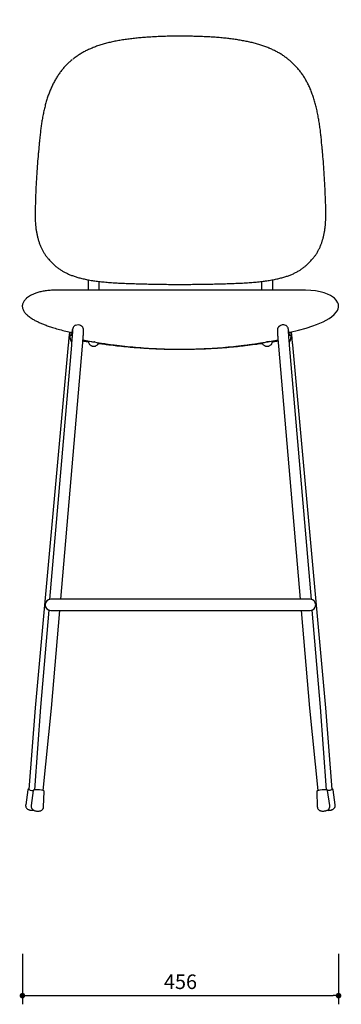
# Model space of a CAD drawing. Units: millimetres. Extents: x 24356 to 26497, y 1069 to 3374.
# Drawn here: x 24356 to 24820, y 1082 to 2499 of the extents above; entities that cross this region are included whole.
import ezdxf

# ---------------------------------------------------------------- set-up
doc = ezdxf.new("R2010")
doc.units = ezdxf.units.MM
doc.header["$PDSIZE"] = -1
doc.styles.get("Standard").update_dxf_attribs({"font": 'Gothic.ttf'})
doc.dimstyles.new('ISO-25', dxfattribs={"dimtxt": 2.5, "dimasz": 2.5, "dimexe": 1.25, "dimexo": 0.625, "dimtad": 1, "dimtxsty": 'Standard', "dimcen": 2.5, "dimadec": 0, "dimazin": 0, "dimtfac": 1, "dimtmove": 0, "dimatfit": 3, "dimfxl": 1, "dimarcsym": 0})

# ---------------------------------------------------------------- blocks, each defined once
blk = doc.blocks.new('_Dot')
at = {"color": 0, "linetype": 'ByBlock', "lineweight": -2}
blk.add_line((-0.5, 0), (-1, 0), dxfattribs=at)
at = {"color": 0, "linetype": 'ByBlock', "const_width": 0.5}
blk.add_lwpolyline([(-0.25, 0, 1), (0.25, 0, 1)], format="xyb", close=True, dxfattribs=at)
blk = doc.blocks.new('*D21')
at = {"color": 5, "lineweight": -2}
for p, q in [((24360.2, 1154.1), (24360.2, 1081.6)), ((24816, 1154.1), (24816, 1081.6)), ((24368.2, 1094.1), (24808, 1094.1))]:
    blk.add_line(p, q, dxfattribs=at)
at = {"layer": 'Defpoints', "color": 0}
for p in [(24816, 3043.9), (24360.2, 3030.8), (24816, 1094.1)]:
    blk.add_point(p, dxfattribs=at)
at = {"color": 5, "lineweight": -2, "xscale": 8, "yscale": 8, "zscale": 8, "rotation": 180}
blk.add_blockref('_Dot', (24360.2, 1094.1), dxfattribs=at)
at = {"color": 5, "lineweight": -2, "xscale": 8, "yscale": 8, "zscale": 8}
blk.add_blockref('_Dot', (24816, 1094.1), dxfattribs=at)
at = {"color": 0, "insert": (24588.1, 1111.4), "char_height": 21, "attachment_point": 5}
blk.add_mtext('456', dxfattribs=at)

msp = doc.modelspace()

# ---------------------------------------------------------------- linework, layer by layer
at = {"color": 7, "linetype": 'Continuous', "lineweight": 25}
for p, q in [((24433.5, 2442.8), (24432.7, 2442.2)), ((24434.6, 2443.7), (24433.2, 2442.6)), ((24434.7, 2443.6), (24434.9, 2443.8)), ((24743, 2442.6), (24741.6, 2443.7)), ((24793, 2308), (24792.8, 2309.6)), ((24455.1, 2124.8), (24455.1, 2109.8)), ((24471.1, 2109.8), (24471.1, 2122.4)), ((24705.1, 2122.4), (24705.1, 2109.8)), ((24721.1, 2109.8), (24721.1, 2124.8)), ((24432.5, 2054), (24432.3, 2053.4)), ((24432.3, 2053.4), (24432.3, 2053.3)), ((24743.8, 2053.4), (24743.7, 2054)), ((24743.9, 2053.3), (24743.8, 2053.4)), ((24426.2, 2031), (24378.6, 1508.3)), ((24430.8, 2030.6), (24399.4, 1664.6)), ((24415.5, 1664.8), (24446.8, 2029.2)), ((24447.5, 2038.2), (24459.4, 2036.1)), ((24729.4, 2029.2), (24760.7, 1664.8)), ((24776.8, 1664.6), (24745.3, 2030.6)), ((24797.6, 1508.3), (24749.9, 2031)), ((24775.1, 1664.8), (24401.1, 1664.8)), ((24398.1, 1649.3), (24386.1, 1509.5)), ((24401.1, 1648.8), (24775.1, 1648.8)), ((24402, 1508.1), (24414.1, 1648.8)), ((24762.1, 1648.8), (24774.2, 1508.1)), ((24790.1, 1509.5), (24778.1, 1649.3)), ((24378.6, 1508.3), (24369.6, 1390.9)), ((24386.1, 1509.5), (24377.5, 1390.5)), ((24390.1, 1389.4), (24402, 1508.1)), ((24774.2, 1508.1), (24786.1, 1389.4)), ((24798.6, 1390.4), (24790.1, 1509.5)), ((24806.6, 1390.9), (24797.6, 1508.3)), ((24368, 1390.4), (24364.9, 1369)), ((24375.9, 1389.4), (24372.9, 1367.7)), ((24803.3, 1367.7), (24800.3, 1389.4)), ((24811.3, 1369), (24808.2, 1390.4)), ((24390.8, 1366.1), (24391.5, 1388.1)), ((24784.7, 1388.1), (24785.4, 1366.1))]:
    msp.add_line(p, q, dxfattribs=at)
at = {"color": 7, "linetype": 'Continuous', "lineweight": 25, "flags": 128}
for points in [[(24744.6, 2049), (24746.4, 2049.3), (24758.3, 2052.2), (24769.3, 2055.2), (24779, 2058.3), (24784.4, 2060.3), (24789.2, 2062.3), (24793.7, 2064.3), (24798.1, 2066.5), (24802.4, 2069), (24806, 2071.4), (24809.8, 2074.6), (24813.2, 2078.6), (24814.5, 2080.7), (24815.5, 2083), (24816, 2085.3), (24816.1, 2087.5), (24815.7, 2089.7), (24815, 2091.8), (24812.8, 2095.4), (24810, 2098.2), (24807.3, 2100.3), (24804.2, 2102.2), (24800.1, 2104.2), (24795.1, 2106.1), (24789.4, 2107.6), (24783, 2108.8), (24776, 2109.6), (24768.5, 2109.8), (24768.5, 2109.8)], [(24371.6, 1390), (24370.6, 1390.3), (24369.9, 1390.7), (24369.6, 1391), (24369.6, 1391.3), (24369.6, 1391.4)], [(24806.5, 1391.4), (24806.6, 1391.3), (24806.6, 1391), (24806.3, 1390.7), (24805.6, 1390.3), (24804.6, 1390), (24803.3, 1389.7), (24801.9, 1389.5), (24800.4, 1389.3), (24800.3, 1389.3)]]:
    msp.add_lwpolyline(points, dxfattribs=at)
at = {"color": 8, "linetype": 'Continuous', "lineweight": 25}
msp.add_arc((24437, 2052), 4.8, 163.0281, 195.1236, dxfattribs=at)
at = {"color": 7, "linetype": 'Continuous', "lineweight": 25}
for centre, radius, start, end in [((24463.1, 2043.4), 8.07, 246.4035, 270.0076), ((24463.1, 2043.5), 8.09, 270.0025, 274.1218), ((24713.1, 2043.5), 8.09, 265.8782, 269.9975), ((24713.1, 2043.4), 8.07, 269.9924, 293.5965), ((24401.1, 1656.8), 8, 90, 270), ((24775.1, 1656.8), 8, 0, 90), ((24775.1, 1656.8), 8, 270, 0), ((24378, 1415.2), 26, 255.7205, 265.4922), ((24379.4, 1340.6), 50, 77.5312, 90.1332), ((24796.3, 1346.5), 44, 86.9297, 103.815)]:
    msp.add_arc(centre, radius, start, end, dxfattribs=at)
for points, knots in [([(24588.1, 2475.5), (24587.6, 2475.5), (24584.1, 2475.6), (24577.7, 2475.5), (24568.8, 2475.4), (24560.1, 2475.1), (24551.7, 2474.7), (24543.6, 2474.3), (24535.5, 2473.7), (24527.6, 2473), (24519.7, 2472.2), (24512, 2471.3), (24504.5, 2470.2), (24497.2, 2468.9), (24490.1, 2467.5), (24483.2, 2465.9), (24476.6, 2464.1), (24470.2, 2462.1), (24464.9, 2460.2), (24461.8, 2458.9), (24460.6, 2458.4)], [0, 0, 0, 0, 0.009839, 0.076801, 0.142096, 0.205745, 0.267811, 0.328396, 0.387812, 0.448216, 0.508711, 0.56855, 0.627697, 0.686145, 0.743902, 0.801011, 0.857853, 0.913058, 0.967826, 1, 1, 1, 1]), ([(24715.6, 2458.5), (24715.6, 2458.5), (24713.7, 2459.3), (24709.8, 2460.7), (24703.9, 2462.8), (24697.7, 2464.6), (24691.3, 2466.3), (24684.6, 2467.8), (24677.7, 2469.1), (24670.6, 2470.3), (24663.2, 2471.4), (24655.7, 2472.3), (24648, 2473.1), (24640.2, 2473.8), (24632.2, 2474.3), (24624.1, 2474.7), (24615.9, 2475.1), (24607.5, 2475.3), (24599.1, 2475.5), (24592.6, 2475.5), (24588.9, 2475.5), (24588.1, 2475.4)], [0, 0, 0, 0, 0.000698, 0.052781, 0.105294, 0.158823, 0.213171, 0.26836, 0.324391, 0.381248, 0.438897, 0.497151, 0.556149, 0.61532, 0.674904, 0.735034, 0.795842, 0.857439, 0.919486, 0.981499, 1, 1, 1, 1]), ([(24460.6, 2458.4), (24459.9, 2458.1), (24457.1, 2457.1), (24452.7, 2455), (24447.4, 2452.2), (24442.4, 2449.2), (24438.3, 2446.4), (24435.9, 2444.6), (24434.9, 2443.8)], [0, 0, 0, 0, 0.081663, 0.28642, 0.487276, 0.684701, 0.873852, 1, 1, 1, 1]), ([(24741.2, 2443.9), (24739.8, 2445), (24736.9, 2447.2), (24732.2, 2450.2), (24727.4, 2453), (24722.3, 2455.5), (24718.3, 2457.4), (24716, 2458.3), (24715.6, 2458.4)], [0, 0, 0, 0, 0.186501, 0.37666, 0.56455, 0.756681, 0.953213, 1, 1, 1, 1]), ([(24431.9, 2441.6), (24431.9, 2441.5), (24430.4, 2440.4), (24427.6, 2438), (24423.7, 2434.3), (24420, 2430.3), (24416.5, 2426), (24413.1, 2421.5), (24409.9, 2416.7), (24406.9, 2411.7), (24404.1, 2406.4), (24401.6, 2400.9), (24399.2, 2395.2), (24397, 2389.2), (24395, 2383), (24393.2, 2376.5), (24391.5, 2369.7), (24390, 2362.6), (24388.7, 2355.7), (24387.6, 2348.8), (24386.7, 2341.9), (24385.8, 2334.3), (24385.2, 2328.7), (24384.9, 2325.6), (24384.8, 2325.3)], [0, 0, 0, 0, 0.002556, 0.046521, 0.091094, 0.136314, 0.182227, 0.22886, 0.276219, 0.324277, 0.372972, 0.422197, 0.471807, 0.521616, 0.571191, 0.624001, 0.676953, 0.730592, 0.784906, 0.832329, 0.881635, 0.934116, 0.993032, 1, 1, 1, 1]), ([(24791.4, 2325.3), (24791.2, 2327.8), (24790.6, 2332.9), (24789.8, 2340.4), (24788.7, 2347.9), (24787.5, 2355.4), (24786.1, 2362.8), (24784.6, 2370.1), (24782.8, 2377.1), (24780.9, 2383.8), (24778.8, 2390.4), (24776.5, 2396.6), (24774, 2402.5), (24771.2, 2408.2), (24768.3, 2413.5), (24765.2, 2418.6), (24761.9, 2423.3), (24758.4, 2427.8), (24754.7, 2432), (24750.8, 2436), (24746.9, 2439.5), (24744.2, 2441.6), (24742.9, 2442.7)], [0, 0, 0, 0, 0.051642, 0.10553, 0.157592, 0.212721, 0.267359, 0.321548, 0.375352, 0.428662, 0.481318, 0.533025, 0.583806, 0.633722, 0.682949, 0.730684, 0.777781, 0.824457, 0.870506, 0.915766, 0.960135, 1, 1, 1, 1]), ([(24384.8, 2325.3), (24384.7, 2324.2), (24384.3, 2319), (24383.8, 2313.8), (24383.4, 2309.6)], [0, 0, 0, 0, 0.203046, 1, 1, 1, 1]), ([(24792.8, 2309.6), (24792.7, 2310.7), (24792.2, 2315.9), (24791.7, 2321.1), (24791.4, 2325.3)], [0, 0, 0, 0, 0.20329, 1, 1, 1, 1]), ([(24383.2, 2308), (24383.1, 2306.2), (24382.4, 2299.7), (24381.5, 2288.2), (24380.6, 2273.4), (24379.7, 2258.2), (24379.1, 2242.5), (24378.7, 2230.4), (24378.5, 2223.4), (24378.5, 2221.8)], [0, 0, 0, 0, 0.065341, 0.229767, 0.402787, 0.579992, 0.760779, 0.944153, 1, 1, 1, 1]), ([(24383.4, 2309.7), (24383.3, 2309.4), (24383.3, 2308.8), (24383.2, 2308.3), (24383.2, 2308)], [0, 0, 0, 0, 0.4942005, 1, 1, 1, 1]), ([(24797.7, 2221.8), (24797.6, 2224), (24797.5, 2231.3), (24797.1, 2244.1), (24796.4, 2259.8), (24795.5, 2275.6), (24794.4, 2291.1), (24793.5, 2301.8), (24793, 2307.4), (24793, 2308)], [0, 0, 0, 0, 0.076903, 0.252353, 0.43816, 0.621775, 0.802503, 0.978959, 1, 1, 1, 1]), ([(24378.5, 2221.8), (24378.5, 2220.6), (24378.5, 2217.8), (24378.5, 2213.5), (24378.7, 2208.9), (24379.1, 2204.2), (24379.6, 2199.4), (24380.3, 2194.5), (24381.2, 2189.6), (24382.4, 2184.8), (24383.7, 2180.1), (24385.3, 2175.6), (24387, 2171.3), (24389, 2167.2), (24391.2, 2163.5), (24393.5, 2160.1), (24395.3, 2157.6), (24396.4, 2156.4), (24396.6, 2156.1)], [0, 0, 0, 0, 0.051313, 0.118653, 0.180842, 0.246328, 0.314311, 0.384267, 0.454586, 0.524728, 0.59428, 0.662937, 0.730467, 0.796717, 0.861668, 0.924839, 0.9834, 1, 1, 1, 1]), ([(24779.6, 2156.2), (24779.7, 2156.3), (24780.7, 2157.5), (24782.6, 2160), (24785.1, 2163.8), (24787.3, 2167.7), (24789.3, 2171.8), (24791, 2175.9), (24792.5, 2180), (24793.7, 2184.3), (24794.8, 2188.7), (24795.7, 2193.4), (24796.4, 2198.2), (24797, 2203.1), (24797.4, 2208.1), (24797.7, 2213), (24797.8, 2217.6), (24797.7, 2220.5), (24797.7, 2221.8)], [0, 0, 0, 0, 0.006664, 0.073758, 0.143193, 0.211116, 0.277433, 0.342175, 0.405465, 0.465863, 0.53251, 0.599611, 0.667709, 0.736685, 0.806359, 0.87676, 0.946162, 1, 1, 1, 1]), ([(24396.7, 2156.1), (24397.2, 2155.5), (24399.1, 2153.3), (24401.8, 2150.5), (24403.9, 2148.3), (24404.5, 2147.7)], [0, 0, 0, 0, 0.2031627, 0.7797788, 1, 1, 1, 1]), ([(24771.7, 2147.7), (24772.2, 2148.3), (24774.5, 2150.6), (24777.2, 2153.4), (24779.1, 2155.7), (24779.5, 2156.1)], [0, 0, 0, 0, 0.212644, 0.845646, 1, 1, 1, 1]), ([(24404.5, 2147.7), (24405.6, 2146.7), (24407.7, 2144.7), (24411.2, 2141.9), (24415, 2139.2), (24418.9, 2136.8), (24423.1, 2134.6), (24427.6, 2132.6), (24432.4, 2130.7), (24437.6, 2129), (24443.2, 2127.4), (24449.3, 2125.9), (24455.8, 2124.6), (24462.9, 2123.4), (24470.4, 2122.4), (24478.3, 2121.6), (24486.6, 2120.9), (24494.6, 2120.4), (24499.9, 2120.1), (24502.2, 2120)], [0, 0, 0, 0, 0.041523, 0.087105, 0.131387, 0.176817, 0.223695, 0.272392, 0.323324, 0.376948, 0.433779, 0.494366, 0.559509, 0.628623, 0.700535, 0.775429, 0.853583, 0.935206, 1, 1, 1, 1]), ([(24673.9, 2120), (24674.3, 2120), (24677.9, 2120.2), (24684.4, 2120.6), (24693.2, 2121.2), (24701.3, 2121.9), (24708.9, 2122.8), (24716.3, 2123.9), (24723.3, 2125.2), (24729.9, 2126.6), (24735.8, 2128.1), (24741.1, 2129.7), (24746.1, 2131.6), (24750.8, 2133.5), (24755.3, 2135.8), (24759.4, 2138.1), (24763.3, 2140.7), (24766.9, 2143.4), (24769.6, 2145.7), (24771.2, 2147.2), (24771.6, 2147.6)], [0, 0, 0, 0, 0.00851, 0.100484, 0.180192, 0.256497, 0.3296, 0.397703, 0.472305, 0.535459, 0.594121, 0.649198, 0.70138, 0.751235, 0.799239, 0.850648, 0.892623, 0.937574, 0.980347, 1, 1, 1, 1]), ([(24502.2, 2120), (24503.1, 2120), (24507.2, 2119.8), (24514.6, 2119.5), (24524.4, 2119.2), (24534.4, 2118.9), (24544.6, 2118.6), (24554.9, 2118.4), (24565.4, 2118.3), (24576, 2118.2), (24586.7, 2118.2), (24597.5, 2118.2), (24608.2, 2118.3), (24618.9, 2118.4), (24629.5, 2118.6), (24639.9, 2118.8), (24650.3, 2119.1), (24660.5, 2119.5), (24668.4, 2119.8), (24672.8, 2120), (24673.9, 2120)], [0, 0, 0, 0, 0.015844, 0.073206, 0.130873, 0.189163, 0.248151, 0.30791, 0.368511, 0.430079, 0.49216, 0.554182, 0.616152, 0.677892, 0.739259, 0.800122, 0.860367, 0.920904, 0.979753, 1, 1, 1, 1]), ([(24407.7, 2109.8), (24405.2, 2109.7), (24400.3, 2109.7), (24393.3, 2108.9), (24387, 2107.8), (24381.2, 2106.2), (24376.3, 2104.4), (24372.2, 2102.4), (24368.9, 2100.4), (24366, 2098.1), (24363.3, 2095.4), (24361.4, 2092.4), (24360.4, 2089.7), (24360, 2087.5), (24360.1, 2085.2), (24360.6, 2082.9), (24361.6, 2080.7), (24363.1, 2078.1), (24365.4, 2075.5), (24368.2, 2073), (24371, 2070.8), (24374.3, 2068.6), (24378.3, 2066.3), (24383, 2064), (24387.9, 2061.8), (24393.2, 2059.7), (24399.1, 2057.6), (24406, 2055.4), (24414, 2053.1), (24422.7, 2050.9), (24428.7, 2049.6), (24431.5, 2049)], [0, 0, 0, 0, 0.053258, 0.102672, 0.148313, 0.190234, 0.227586, 0.259403, 0.285695, 0.309665, 0.33726, 0.36701, 0.382307, 0.397877, 0.413887, 0.430462, 0.447595, 0.465291, 0.492877, 0.520295, 0.545116, 0.567291, 0.60472, 0.641237, 0.67853, 0.718435, 0.762246, 0.809965, 0.871221, 0.937868, 1, 1, 1, 1]), ([(24588.1, 2109.7), (24583.8, 2109.7), (24575.6, 2109.7), (24563.5, 2109.7), (24552.2, 2109.7), (24541.6, 2109.7), (24531.8, 2109.7), (24522.7, 2109.7), (24514, 2109.7), (24505.5, 2109.7), (24497.2, 2109.7), (24489.4, 2109.8), (24481.9, 2109.8), (24474.7, 2109.8), (24467.9, 2109.8), (24461.4, 2109.8), (24455.2, 2109.8), (24449.3, 2109.8), (24443.3, 2109.8), (24437.2, 2109.8), (24431.6, 2109.8), (24426.7, 2109.8), (24422.4, 2109.8), (24418.4, 2109.8), (24414.8, 2109.8), (24411.8, 2109.8), (24409.5, 2109.8), (24408, 2109.8), (24407.8, 2109.8), (24407.8, 2109.8)], [0, 0, 0, 0, 0.046914, 0.091445, 0.133573, 0.173289, 0.21061, 0.245612, 0.278369, 0.313823, 0.346738, 0.379143, 0.411311, 0.443208, 0.474805, 0.506078, 0.537006, 0.567656, 0.60087, 0.637988, 0.6789, 0.712007, 0.747186, 0.78447, 0.823921, 0.865627, 0.909628, 0.955897, 1, 1, 1, 1]), ([(24768.4, 2109.8), (24768.4, 2109.8), (24768.3, 2109.8), (24767.1, 2109.8), (24765.3, 2109.8), (24762.9, 2109.8), (24760.2, 2109.8), (24757.2, 2109.8), (24754, 2109.8), (24750.5, 2109.8), (24746.6, 2109.8), (24742.2, 2109.8), (24737.6, 2109.8), (24732.6, 2109.8), (24727.3, 2109.8), (24721.8, 2109.8), (24715.9, 2109.8), (24709.8, 2109.8), (24703.2, 2109.8), (24695.7, 2109.8), (24687.1, 2109.8), (24678.1, 2109.8), (24668.9, 2109.8), (24659.7, 2109.8), (24649.8, 2109.8), (24639, 2109.8), (24627.4, 2109.7), (24615, 2109.7), (24601.8, 2109.7), (24592.7, 2109.7), (24588.1, 2109.7)], [0, 0, 0, 0, 0.037774, 0.079612, 0.118891, 0.155591, 0.189709, 0.221296, 0.250389, 0.277007, 0.308647, 0.338139, 0.367738, 0.39743, 0.427199, 0.457031, 0.486915, 0.516838, 0.547048, 0.580553, 0.618201, 0.65996, 0.69396, 0.730284, 0.768988, 0.810142, 0.853829, 0.90007, 0.948816, 1, 1, 1, 1]), ([(24436.7, 2059.5), (24436.7, 2059.4), (24436, 2059.1), (24434.7, 2058), (24433, 2055.9), (24432.6, 2054), (24432.4, 2053)], [0, 0, 0, 0, 0.017351, 0.286757, 0.616433, 1, 1, 1, 1]), ([(24448.4, 2051.2), (24448.4, 2052.1), (24448.4, 2053.8), (24447.7, 2055.7), (24447, 2056.6), (24446.8, 2056.9)], [0, 0, 0, 0, 0.443586, 0.8333, 1, 1, 1, 1]), ([(24729.5, 2057.1), (24729.5, 2057), (24728.8, 2056.3), (24727.9, 2054.2), (24727.8, 2052.2), (24727.8, 2051.2)], [0, 0, 0, 0, 0.058609, 0.495569, 1, 1, 1, 1]), ([(24743.7, 2053), (24743.6, 2053.9), (24743.3, 2055.5), (24742.1, 2057.4), (24740.9, 2058.7), (24740, 2059.2), (24739.7, 2059.4)], [0, 0, 0, 0, 0.327802, 0.613794, 0.853375, 1, 1, 1, 1]), ([(24428.1, 2049.7), (24428.1, 2049.6), (24428, 2049), (24427.9, 2047.4), (24427.6, 2045.1), (24427.3, 2042.2), (24427, 2039.4), (24426.8, 2037), (24426.6, 2035), (24426.4, 2032.9), (24426.3, 2031.5), (24426.2, 2030.8)], [0, 0, 0, 0, 0.045604, 0.188874, 0.33823, 0.49368, 0.655223, 0.738352, 0.82302, 0.909225, 1, 1, 1, 1]), ([(24428.5, 2049.7), (24428.5, 2049.5), (24428.5, 2048.4), (24428.5, 2046.7), (24428.6, 2044.6), (24428.7, 2042.6), (24428.8, 2041.1), (24429, 2039.9), (24429.3, 2038.9), (24429.5, 2038.1), (24429.8, 2037.3), (24430.3, 2036.5), (24430.7, 2035.9), (24431.1, 2035.4), (24431.2, 2035.3)], [0, 0, 0, 0, 0.031017, 0.180033, 0.331106, 0.487542, 0.656903, 0.766065, 0.833089, 0.882391, 0.9231, 0.957421, 0.987464, 1, 1, 1, 1]), ([(24432.3, 2053.3), (24432.2, 2052.8), (24432, 2051.6), (24431.7, 2049.7), (24431.3, 2047.9), (24431, 2046.4), (24430.8, 2045.4), (24430.6, 2044.7), (24430.5, 2044.3), (24430.5, 2044.3), (24430.5, 2044.3)], [0, 0, 0, 0, 0.086404, 0.245848, 0.403595, 0.558293, 0.692388, 0.815499, 0.923566, 1, 1, 1, 1]), ([(24432.4, 2052.4), (24432.4, 2052), (24432.4, 2051.3), (24432.3, 2049.2), (24432.1, 2046.7), (24431.9, 2043.8), (24431.7, 2040.6), (24431.4, 2037.7), (24431.2, 2035), (24431, 2032.8), (24430.9, 2031.3), (24430.8, 2030.6)], [0, 0, 0, 0, 0.142613, 0.280252, 0.412876, 0.540468, 0.662987, 0.780416, 0.8559, 0.929098, 1, 1, 1, 1]), ([(24446.8, 2029.2), (24446.8, 2029.9), (24447, 2031.5), (24447.2, 2033.7), (24447.4, 2036.4), (24447.6, 2039.4), (24447.9, 2042.7), (24448.1, 2045.7), (24448.3, 2048.4), (24448.4, 2050.5), (24448.4, 2051.4), (24448.4, 2051.8)], [0, 0, 0, 0, 0.070295, 0.142933, 0.217922, 0.334769, 0.456951, 0.584523, 0.717516, 0.855994, 1, 1, 1, 1]), ([(24727.8, 2051.8), (24727.8, 2051.5), (24727.8, 2050.9), (24727.9, 2049.3), (24728, 2047.3), (24728.2, 2044.6), (24728.4, 2041.5), (24728.6, 2038.4), (24728.9, 2035.8), (24729, 2033.7), (24729.2, 2031.5), (24729.3, 2030), (24729.4, 2029.2)], [0, 0, 0, 0, 0.107449, 0.219902, 0.337349, 0.459796, 0.587252, 0.719714, 0.787892, 0.857334, 0.928038, 1, 1, 1, 1]), ([(24745.3, 2030.6), (24745.3, 2031.3), (24745.2, 2032.8), (24745, 2035), (24744.8, 2037.7), (24744.5, 2040.6), (24744.3, 2043.8), (24744.1, 2046.7), (24743.9, 2049.2), (24743.8, 2051.3), (24743.8, 2052), (24743.8, 2052.4)], [0, 0, 0, 0, 0.070902, 0.1441, 0.219584, 0.337013, 0.459532, 0.587124, 0.719748, 0.857387, 1, 1, 1, 1]), ([(24745.7, 2044.3), (24745.7, 2044.3), (24745.7, 2044.2), (24745.7, 2044.4), (24745.5, 2044.8), (24745.4, 2045.5), (24745.1, 2046.6), (24744.8, 2048), (24744.5, 2049.8), (24744.1, 2051.6), (24743.9, 2052.9), (24743.9, 2053.3)], [0, 0, 0, 0, 0.016447, 0.105599, 0.211014, 0.332009, 0.466122, 0.610042, 0.760682, 0.915718, 1, 1, 1, 1]), ([(24744.9, 2035.3), (24745, 2035.3), (24745.3, 2035.6), (24745.6, 2036.1), (24746.1, 2036.9), (24746.5, 2037.6), (24746.7, 2038.4), (24747, 2039.1), (24747.2, 2040), (24747.3, 2041), (24747.5, 2042.4), (24747.6, 2044.2), (24747.7, 2046.3), (24747.7, 2048.1), (24747.7, 2049.3), (24747.7, 2049.6)], [0, 0, 0, 0, 0.001161, 0.028506, 0.058537, 0.092889, 0.133745, 0.18428, 0.249675, 0.339982, 0.481857, 0.640505, 0.789409, 0.947412, 1, 1, 1, 1]), ([(24750, 2030.8), (24749.9, 2031.5), (24749.8, 2032.9), (24749.6, 2035.1), (24749.3, 2037.5), (24749.1, 2040.3), (24748.8, 2043.3), (24748.5, 2046.1), (24748.2, 2048.3), (24748.1, 2049.3), (24748, 2049.7)], [0, 0, 0, 0, 0.088743, 0.177311, 0.268743, 0.411232, 0.56025, 0.715854, 0.878092, 1, 1, 1, 1]), ([(24447.4, 2036.9), (24449.5, 2036.5), (24452.1, 2036.1), (24454.8, 2035.7), (24455.3, 2035.6)], [0, 0, 0, 0, 0.7927, 1, 1, 1, 1]), ([(24455.1, 2037.1), (24455.2, 2036.3), (24455.3, 2034.7), (24456.4, 2032.7), (24457.6, 2031.2), (24458.8, 2030.3), (24459.9, 2029.8), (24461, 2029.4), (24462.3, 2029.1), (24463.6, 2029.1), (24464.8, 2029.3), (24466.1, 2029.7), (24467.7, 2030.5), (24469.3, 2031.9), (24470.3, 2033.3), (24470.5, 2034.2), (24470.5, 2034.2)], [0, 0, 0, 0, 0.117454, 0.219552, 0.304903, 0.374266, 0.429382, 0.472239, 0.530959, 0.596629, 0.643272, 0.703513, 0.780388, 0.876964, 0.994962, 1, 1, 1, 1]), ([(24459.9, 2036), (24459.8, 2036), (24459.8, 2036), (24459.6, 2036), (24459.6, 2036)], [0, 0, 0, 0, 0.677727, 1, 1, 1, 1]), ([(24464, 2035.3), (24463.9, 2035.3), (24463.7, 2035.3), (24463.7, 2035.4), (24463.7, 2035.4)], [0, 0, 0, 0, 0.524303, 1, 1, 1, 1]), ([(24464.1, 2035.3), (24468.6, 2034.5), (24474.2, 2033.6), (24479.8, 2032.8), (24480.9, 2032.6)], [0, 0, 0, 0, 0.8029, 1, 1, 1, 1]), ([(24470, 2033.3), (24470.2, 2033.3), (24471.8, 2033.1), (24474.7, 2032.7), (24478.1, 2032.2), (24480.2, 2031.9), (24490.9, 2030.6)], [0, 0, 0, 0, 0.057209, 0.430817, 0.80972, 1, 1, 1, 1]), ([(24480.9, 2032.6), (24491.5, 2031.2), (24497.2, 2030.4), (24507.9, 2029.2), (24523.1, 2027.7), (24538.4, 2026.5), (24553.6, 2025.6), (24568.9, 2025.1), (24584.2, 2024.9), (24599.5, 2024.9), (24614.8, 2025.3), (24630, 2026), (24645.3, 2027), (24660.5, 2028.4), (24673.9, 2029.8), (24682.1, 2030.9), (24695.3, 2032.6)], [0, 0, 0, 0, 0.00934, 0.087764, 0.166189, 0.244613, 0.323037, 0.401462, 0.479886, 0.558311, 0.636735, 0.71516, 0.793584, 0.872009, 0.950433, 1, 1, 1, 1]), ([(24490.9, 2030.6), (24492.8, 2030.4), (24499.1, 2029.6), (24509.2, 2028.6), (24521.4, 2027.5), (24532.4, 2026.7), (24540.8, 2026.2), (24546.9, 2025.9), (24551.4, 2025.7), (24556.8, 2025.4), (24563.2, 2025.2), (24570.6, 2025), (24579, 2024.9), (24585, 2024.9), (24588.1, 2024.8)], [0, 0, 0, 0, 0.056839, 0.196303, 0.314634, 0.431304, 0.537812, 0.573906, 0.619613, 0.67545, 0.741409, 0.817487, 0.903682, 1, 1, 1, 1]), ([(24588.1, 2024.8), (24591.1, 2024.9), (24596.8, 2024.9), (24604.7, 2025), (24611.5, 2025.2), (24617.1, 2025.4), (24621.9, 2025.5), (24626.1, 2025.7), (24630.3, 2025.9), (24637.6, 2026.3), (24648, 2027), (24660.8, 2028), (24672.9, 2029.2), (24680.8, 2030), (24684.9, 2030.6), (24685.3, 2030.6)], [0, 0, 0, 0, 0.09276, 0.173984, 0.243675, 0.301831, 0.348483, 0.390573, 0.433255, 0.476532, 0.615413, 0.754798, 0.873063, 0.989445, 1, 1, 1, 1]), ([(24685.3, 2030.6), (24696.2, 2032), (24698.6, 2032.3), (24702.2, 2032.8), (24704.9, 2033.2), (24706.1, 2033.3)], [0, 0, 0, 0, 0.251381, 0.663921, 1, 1, 1, 1]), ([(24695.3, 2032.6), (24698.9, 2033.2), (24704.5, 2034), (24710.1, 2034.9), (24712.1, 2035.3)], [0, 0, 0, 0, 0.636249, 1, 1, 1, 1]), ([(24705.7, 2034.2), (24705.9, 2033.6), (24706.4, 2032.5), (24707.6, 2031.2), (24708.8, 2030.3), (24709.9, 2029.8), (24711, 2029.4), (24712.3, 2029.1), (24713.6, 2029.1), (24714.8, 2029.3), (24716.1, 2029.7), (24717.7, 2030.5), (24719.3, 2031.9), (24720.8, 2034.2), (24721, 2036.1), (24721.1, 2037.1)], [0, 0, 0, 0, 0.08155, 0.167435, 0.237232, 0.292692, 0.335817, 0.394904, 0.460984, 0.507919, 0.568537, 0.645892, 0.743071, 0.861808, 1, 1, 1, 1]), ([(24712.2, 2035.3), (24712.3, 2035.3), (24712.5, 2035.3), (24712.5, 2035.4), (24712.5, 2035.4)], [0, 0, 0, 0, 0.524247, 1, 1, 1, 1]), ([(24716.3, 2036), (24716.3, 2036), (24716.4, 2036), (24716.6, 2036), (24716.6, 2036)], [0, 0, 0, 0, 0.677616, 1, 1, 1, 1]), ([(24716.6, 2036), (24718.1, 2036.3), (24722.1, 2037), (24726.1, 2037.7), (24728.7, 2038.3)], [0, 0, 0, 0, 0.370528, 1, 1, 1, 1]), ([(24720.8, 2035.6), (24721.1, 2035.6), (24723.7, 2036), (24726.4, 2036.5), (24728.8, 2036.9)], [0, 0, 0, 0, 0.110417, 1, 1, 1, 1]), ([(24369.7, 1391.8), (24369.6, 1391.8), (24369.2, 1391.7), (24368.8, 1391.5), (24368.3, 1391.1), (24368, 1390.7), (24368, 1390.4), (24368, 1390.4)], [0, 0, 0, 0, 0.06967, 0.496767, 0.72957, 0.95473, 1, 1, 1, 1]), ([(24379.2, 1390.6), (24379, 1390.6), (24378.4, 1390.6), (24377.7, 1390.5), (24377.1, 1390.5), (24376.6, 1390.3), (24376.2, 1390.1), (24376, 1389.8), (24375.9, 1389.5), (24375.9, 1389.4)], [0, 0, 0, 0, 0.1224116, 0.3611241, 0.6082224, 0.7521621, 0.8711172, 0.9540519, 1, 1, 1, 1]), ([(24391.5, 1388.1), (24391.5, 1388.2), (24391.5, 1388.4), (24391.4, 1388.7), (24391.2, 1388.9), (24390.9, 1389.1), (24390.7, 1389.2), (24390.5, 1389.3), (24390.4, 1389.3)], [0, 0, 0, 0, 0.078533, 0.236483, 0.382792, 0.550667, 0.802979, 1, 1, 1, 1]), ([(24800.3, 1389.4), (24800.3, 1389.5), (24800.3, 1389.7), (24800.1, 1390), (24799.8, 1390.2), (24799.5, 1390.3), (24799.2, 1390.4), (24799, 1390.5), (24798.8, 1390.5)], [0, 0, 0, 0, 0.056922, 0.199611, 0.329928, 0.476862, 0.696231, 1, 1, 1, 1]), ([(24808.2, 1390.4), (24808.1, 1390.6), (24808, 1391), (24807.6, 1391.4), (24807.1, 1391.6), (24806.7, 1391.8), (24806.5, 1391.8)], [0, 0, 0, 0, 0.214412, 0.439051, 0.701554, 1, 1, 1, 1]), ([(24785.5, 1389.2), (24785.4, 1389.2), (24785.2, 1389.1), (24785, 1388.9), (24784.7, 1388.6), (24784.7, 1388.3), (24784.7, 1388.1)], [0, 0, 0, 0, 0.203736, 0.531914, 0.772253, 1, 1, 1, 1]), ([(24364.9, 1369), (24364.9, 1368.8), (24364.8, 1368), (24364.9, 1366.7), (24365.3, 1365.4), (24366.1, 1364.1), (24367.1, 1363.1), (24368.4, 1362.3), (24369.7, 1361.7), (24370.9, 1361.4), (24372.1, 1361.1), (24372.8, 1361), (24373.2, 1361)], [0, 0, 0, 0, 0.062835, 0.173697, 0.280562, 0.388611, 0.503424, 0.617339, 0.741227, 0.825103, 0.916599, 1, 1, 1, 1]), ([(24372.9, 1367.7), (24372.8, 1367.4), (24372.8, 1366.6), (24372.9, 1365.4), (24373.3, 1364.1), (24374.1, 1362.9), (24375.1, 1361.8), (24376.5, 1361), (24378, 1360.4), (24379.6, 1360), (24380.6, 1359.9), (24381.2, 1359.9)], [0, 0, 0, 0, 0.062182, 0.174223, 0.280613, 0.386471, 0.497228, 0.618708, 0.760289, 0.865061, 1, 1, 1, 1]), ([(24373.2, 1361), (24373.8, 1361), (24374.7, 1360.9), (24375.8, 1361), (24376.3, 1361.1), (24376.4, 1361.1)], [0, 0, 0, 0, 0.5708781, 0.8176192, 1, 1, 1, 1]), ([(24381.2, 1359.9), (24381.9, 1359.8), (24382.9, 1359.8), (24384.5, 1359.9), (24385.9, 1360.1), (24387.4, 1360.7), (24388.6, 1361.4), (24389.5, 1362.4), (24390.2, 1363.5), (24390.7, 1364.8), (24390.8, 1365.7), (24390.8, 1366.1)], [0, 0, 0, 0, 0.1578, 0.237337, 0.366068, 0.484377, 0.592421, 0.693502, 0.792773, 0.894987, 1, 1, 1, 1]), ([(24785.4, 1366.1), (24785.4, 1365.8), (24785.5, 1365.1), (24785.8, 1363.9), (24786.4, 1362.6), (24787.4, 1361.6), (24788.6, 1360.8), (24790.1, 1360.2), (24791.7, 1359.9), (24793.3, 1359.8), (24794.4, 1359.8), (24795, 1359.9)], [0, 0, 0, 0, 0.062178, 0.174221, 0.280611, 0.38647, 0.497226, 0.618709, 0.760289, 0.865061, 1, 1, 1, 1]), ([(24795, 1359.9), (24795.6, 1359.9), (24796.7, 1360.1), (24798.2, 1360.5), (24799.5, 1360.9), (24800.9, 1361.7), (24801.9, 1362.7), (24802.7, 1363.8), (24803.2, 1365), (24803.4, 1366.3), (24803.4, 1367.2), (24803.3, 1367.7)], [0, 0, 0, 0, 0.1578, 0.237336, 0.366068, 0.484376, 0.59242, 0.6935, 0.792771, 0.894984, 1, 1, 1, 1]), ([(24799.7, 1361.1), (24800, 1361), (24800.7, 1360.9), (24801.9, 1360.9), (24802.6, 1361), (24803, 1361)], [0, 0, 0, 0, 0.305041, 0.668604, 1, 1, 1, 1]), ([(24803, 1361), (24803.6, 1361.1), (24804.5, 1361.2), (24805.8, 1361.5), (24807, 1361.9), (24808.2, 1362.5), (24809.3, 1363.4), (24810.3, 1364.3), (24810.9, 1365.5), (24811.3, 1366.8), (24811.4, 1368), (24811.3, 1368.7), (24811.3, 1369)], [0, 0, 0, 0, 0.141693, 0.202933, 0.308621, 0.418086, 0.526553, 0.629407, 0.728236, 0.826879, 0.929071, 1, 1, 1, 1])]:
    msp.add_open_spline(points, degree=3, knots=knots, dxfattribs=at)
for points in [[(24436.7, 2059.5), (24440.7, 2060.2), (24444.1, 2059.4), (24446.8, 2056.9)], [(24729.5, 2057.1), (24731.6, 2059), (24736.7, 2060.3), (24739.7, 2059.4)]]:
    msp.add_spline(points, degree=3)
for points in [[(24459.9, 2036), (24461.1, 2035.8), (24462.4, 2035.6), (24463.7, 2035.4)], [(24716.3, 2036), (24715.1, 2035.8), (24713.8, 2035.6), (24712.5, 2035.4)]]:
    msp.add_open_spline(points, degree=3, dxfattribs=at)

# ---------------------------------------------------------------- dimensions: what is measured, and where the dimension line sits
dim = msp.add_linear_dim(base=(24816, 1094.1), p1=(24360.2, 3030.8), p2=(24816, 3043.9), dimstyle='ISO-25', override={"dimscale": 10, "dimtxt": 2.1, "dimasz": 0.8, "dimdec": 0, "dimrnd": 0.1, "dimblk": 'Dot', "dimclrd": 5, "dimclre": 5, "dimtdec": 0, "dimldrblk": 'Dot', "dimfxl": 6, "dimfxlon": 1, "dimtzin": 0, "dimarcsym": 2})
dim.commit()
dim.dimension.update_dxf_attribs({"geometry": '*D21', "text_midpoint": (24588.1, 1111.4)})

doc.saveas('drawing.dxf')
